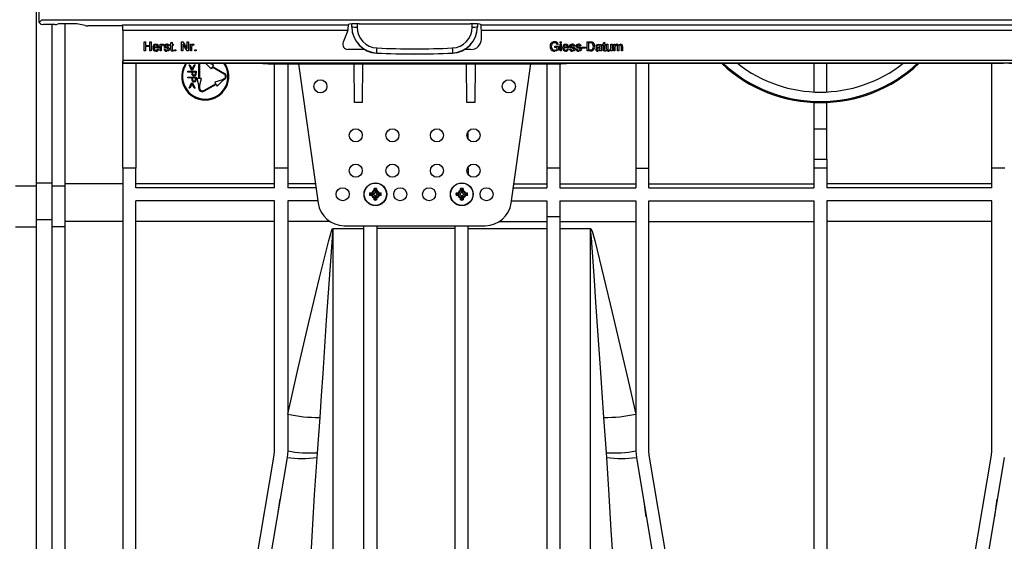
# Model space of a CAD drawing. Units: millimetres. Extents: x 140 to 8260, y 140 to 5800.
# Drawn here: x 2821 to 3197, y 447 to 646 of the extents above; entities that cross this region are included whole.
import ezdxf

# ---------------------------------------------------------------- set-up
doc = ezdxf.new("R2010")
doc.units = ezdxf.units.MM
doc.header["$LTSCALE"] = 20
doc.layers.add('HAURATON_PRODUCT_CONTOUR', color=7, linetype='Continuous', lineweight=25)

msp = doc.modelspace()

# ---------------------------------------------------------------- linework, layer by layer
at = {"layer": 'HAURATON_PRODUCT_CONTOUR'}
for p, q in [((2827.04, 583.53), (2827.04, 650.85)), ((2828.04, 644.85), (2828.04, 650.8)), ((2828.04, 644.85), (2829.09, 645.9)), ((2828.72, 644.16), (2828.04, 644.85)), ((2829.09, 645.9), (3399.99, 645.9)), ((2834.13, 644.11), (2829.72, 644.11)), ((2833.04, 582.37), (2833.04, 644.11)), ((2835.64, 644.26), (2835.09, 644.15)), ((2838.04, 582.37), (2838.04, 644.37)), ((2839.54, 644.38), (2838.54, 644.38)), ((2845.66, 643.63), (2842.43, 644.26)), ((2859.99, 643.59), (2846.63, 643.59)), ((2859.93, 643.95), (2946.15, 643.95)), ((2946.15, 643.95), (2946.32, 644.13)), ((2947.54, 643.17), (2947.54, 644.27)), ((2949.54, 644.32), (2949.54, 643.11)), ((2950.32, 644.32), (2992.76, 644.32)), ((2993.54, 643.11), (2993.54, 644.32)), ((2995.54, 644.27), (2995.54, 643.17)), ((2996.93, 643.95), (2996.75, 644.13)), ((2996.93, 643.95), (3231.15, 643.95)), ((2860.03, 641.95), (2946.03, 641.95)), ((2860.03, 641.95), (2860.03, 630.47)), ((2945.98, 641.78), (2944.19, 637.26)), ((2946.03, 641.95), (2946.05, 642.14)), ((2947.54, 643.12), (2947.54, 643.17)), ((2995.54, 643.17), (2995.54, 643.12)), ((2997.02, 641.95), (3231.05, 641.95)), ((2997.02, 638.52), (2997.02, 641.95)), ((2868.19, 637.45), (2868.68, 637.45)), ((2868.19, 633.95), (2868.19, 637.45)), ((2868.68, 637.45), (2868.68, 636.01)), ((2868.68, 636.01), (2870.39, 636.01)), ((2870.39, 636.01), (2870.39, 637.45)), ((2870.39, 637.45), (2870.88, 637.45)), ((2870.88, 637.45), (2870.88, 633.95)), ((2874.29, 633.95), (2874.29, 636.51)), ((2874.29, 636.51), (2874.7, 636.51)), ((2874.7, 636.51), (2874.7, 636.15)), ((2875.64, 636.43), (2875.5, 636.04)), ((2877.7, 635.83), (2877.25, 635.79)), ((2878.11, 636.51), (2878.42, 636.51)), ((2878.11, 636.1), (2878.11, 636.51)), ((2878.42, 636.1), (2878.11, 636.1)), ((2878.42, 637.13), (2878.87, 637.38)), ((2878.42, 636.51), (2878.42, 637.13)), ((2878.42, 634.67), (2878.42, 636.1)), ((2878.87, 637.38), (2878.87, 636.51)), ((2878.87, 636.51), (2879.27, 636.51)), ((2879.27, 636.1), (2878.87, 636.1)), ((2878.87, 636.1), (2878.87, 634.65)), ((2879.27, 636.51), (2879.27, 636.1)), ((2882.46, 633.95), (2882.46, 637.45)), ((2882.46, 637.45), (2882.98, 637.45)), ((2882.95, 636.56), (2882.95, 633.95)), ((2884.63, 633.95), (2882.95, 636.56)), ((2882.98, 637.45), (2884.66, 634.84)), ((2884.66, 634.84), (2884.66, 637.45)), ((2884.66, 637.45), (2885.15, 637.45)), ((2885.15, 637.45), (2885.15, 633.95)), ((2885.87, 636.51), (2886.27, 636.51)), ((2885.87, 633.95), (2885.87, 636.51)), ((2886.27, 636.51), (2886.27, 636.15)), ((2887.22, 636.43), (2887.08, 636.04)), ((3026.43, 636.46), (3025.98, 636.35)), ((3027.12, 637), (3027.12, 637.45)), ((3027.12, 637.45), (3027.57, 637.45)), ((3027.57, 637), (3027.12, 637)), ((3027.12, 636.51), (3027.57, 636.51)), ((3027.12, 633.95), (3027.12, 636.51)), ((3027.57, 637.45), (3027.57, 637)), ((3027.57, 636.51), (3027.57, 633.95)), ((3032.68, 635.83), (3032.24, 635.79)), ((3035.11, 635.83), (3034.66, 635.79)), ((3037.44, 633.95), (3037.44, 637.45)), ((3037.44, 637.45), (3038.64, 637.45)), ((3038.64, 637.04), (3037.93, 637.04)), ((3037.93, 637.04), (3037.93, 634.35)), ((3041.21, 635.74), (3040.76, 635.79)), ((3043.32, 636.51), (3043.63, 636.51)), ((3043.32, 636.1), (3043.32, 636.51)), ((3043.63, 636.1), (3043.32, 636.1)), ((3043.63, 637.13), (3044.08, 637.38)), ((3043.63, 636.51), (3043.63, 637.13)), ((3043.63, 634.67), (3043.63, 636.1)), ((3044.08, 637.38), (3044.08, 636.51)), ((3044.08, 636.51), (3044.49, 636.51)), ((3044.49, 636.1), (3044.08, 636.1)), ((3044.08, 636.1), (3044.08, 634.65)), ((3044.49, 636.51), (3044.49, 636.1)), ((3044.89, 636.51), (3045.34, 636.51)), ((3044.89, 634.93), (3044.89, 636.51)), ((3045.34, 636.51), (3045.34, 635.12)), ((3046.5, 636.51), (3046.95, 636.51)), ((3046.5, 635.16), (3046.5, 636.51)), ((3046.95, 636.51), (3046.95, 633.95)), ((3047.59, 636.51), (3048.04, 636.51)), ((3047.59, 633.95), (3047.59, 636.51)), ((3048.04, 636.51), (3048.04, 636.11)), ((2868.68, 633.95), (2868.19, 633.95)), ((2870.39, 635.61), (2868.68, 635.61)), ((2868.68, 635.61), (2868.68, 633.95)), ((2870.39, 633.95), (2870.39, 635.61)), ((2870.88, 633.95), (2870.39, 633.95)), ((2871.91, 635.52), (2873.35, 635.52)), ((2873.8, 635.12), (2871.91, 635.12)), ((2873.35, 634.71), (2873.79, 634.67)), ((2874.74, 633.95), (2874.29, 633.95)), ((2874.74, 635.31), (2874.74, 633.95)), ((2875.77, 634.76), (2876.22, 634.8)), ((2879.27, 634.32), (2879.32, 633.94)), ((2879.81, 634.4), (2880.26, 634.4)), ((2879.81, 633.95), (2879.81, 634.4)), ((2880.26, 633.95), (2879.81, 633.95)), ((2880.26, 634.4), (2880.26, 633.95)), ((2882.95, 633.95), (2882.46, 633.95)), ((2885.15, 633.95), (2884.63, 633.95)), ((2886.32, 633.95), (2885.87, 633.95)), ((2886.32, 635.31), (2886.32, 633.95)), ((2887.62, 633.95), (2887.62, 634.4)), ((2887.62, 634.4), (2888.07, 634.4)), ((2888.07, 633.95), (2887.62, 633.95)), ((2888.07, 634.4), (2888.07, 633.95)), ((2952.43, 634.53), (2946.05, 634.53)), ((2957.06, 633.17), (2957.06, 633.14)), ((2986.01, 633.14), (2986.01, 633.17)), ((2993.03, 634.53), (2990.64, 634.53)), ((3025.06, 635.34), (3025.06, 635.74)), ((3025.06, 635.74), (3026.49, 635.74)), ((3026, 635.34), (3025.06, 635.34)), ((3026, 634.68), (3026, 635.34)), ((3026.49, 635.74), (3026.49, 634.45)), ((3027.57, 633.95), (3027.12, 633.95)), ((3028.51, 635.52), (3029.95, 635.52)), ((3030.39, 635.12), (3028.51, 635.12)), ((3029.94, 634.71), (3030.38, 634.67)), ((3030.75, 634.76), (3031.2, 634.8)), ((3033.18, 634.76), (3033.63, 634.8)), ((3035.56, 634.98), (3035.56, 635.38)), ((3035.56, 635.38), (3036.86, 635.38)), ((3036.86, 634.98), (3035.56, 634.98)), ((3036.86, 635.38), (3036.86, 634.98)), ((3038.69, 633.95), (3037.44, 633.95)), ((3037.93, 634.35), (3038.66, 634.35)), ((3042.42, 635.03), (3042.42, 635.16)), ((3043.05, 633.95), (3042.6, 633.95)), ((3042.91, 635.61), (3042.91, 635.06)), ((3044.49, 634.32), (3044.53, 633.94)), ((3046.5, 633.95), (3046.5, 634.37)), ((3046.95, 633.95), (3046.5, 633.95)), ((3048.04, 633.95), (3047.59, 633.95)), ((3048.04, 635.25), (3048.04, 633.95)), ((3049.07, 633.95), (3049.07, 635.58)), ((3049.52, 633.95), (3049.07, 633.95)), ((3049.52, 635.41), (3049.52, 633.95)), ((3050.55, 633.95), (3050.55, 635.53)), ((3051, 633.95), (3050.55, 633.95)), ((3051, 635.7), (3051, 633.95)), ((2860.03, 630.47), (3347.03, 630.47)), ((2860.04, 589.25), (2860.04, 630.05)), ((2860.08, 629.47), (3423.93, 629.47)), ((2860.29, 629.26), (2860.08, 629.47)), ((2860.29, 629.26), (2911.54, 629.26)), ((2865.04, 629.26), (2865.04, 589.25)), ((2886.33, 626.69), (2885.34, 628.64)), ((2885.34, 628.64), (2885.7, 628.64)), ((2885.7, 628.64), (2886.5, 627.06)), ((2886.5, 627.06), (2887.31, 628.64)), ((2887.66, 628.64), (2886.67, 626.69)), ((2887.31, 628.64), (2887.66, 628.64)), ((2889.09, 623.5), (2889.09, 628.75)), ((2889.39, 628.75), (2889.39, 623.5)), ((2893.84, 627.13), (2891.64, 629.26)), ((2894.74, 628.69), (2892.76, 629.26)), ((2894.74, 628.69), (2894.36, 628.04)), ((2911.54, 629.26), (2915.54, 629.05)), ((2915.54, 629.05), (3027.54, 629.05)), ((2918.04, 589.25), (2918.04, 629.05)), ((2923.04, 629.05), (2923.04, 589.25)), ((2927.19, 629.05), (2934.66, 575.86)), ((2948.54, 614.25), (2948.41, 629.05)), ((2951.67, 629.05), (2951.54, 614.25)), ((2991.54, 614.25), (2991.41, 629.05)), ((2994.67, 629.05), (2994.54, 614.25)), ((3008.41, 575.86), (3015.89, 629.05)), ((3022.04, 629.05), (3022.04, 589.25)), ((3027.04, 629.05), (3027.04, 589.25)), ((3027.54, 629.05), (3031.54, 629.26)), ((3031.54, 629.26), (3196.54, 629.26)), ((3056.04, 629.26), (3056.04, 589.25)), ((3061.04, 589.25), (3061.04, 629.26)), ((3124.04, 629.26), (3124.04, 618.31)), ((3129.04, 618.31), (3129.04, 629.26)), ((3192.04, 589.25), (3192.04, 629.26)), ((3200.54, 629.05), (3196.54, 629.26)), ((2884.94, 625.92), (2884.94, 626.2)), ((2884.94, 626.2), (2888.11, 626.2)), ((2886.4, 625.92), (2884.94, 625.92)), ((2886.67, 626.69), (2886.33, 626.69)), ((2886.4, 625.72), (2886.4, 625.92)), ((2886.73, 625.92), (2886.72, 625.46)), ((2887.79, 625.92), (2886.73, 625.92)), ((2887.79, 625.44), (2887.79, 625.92)), ((2888.11, 626.2), (2888.11, 625.66)), ((2894.21, 627.78), (2893.84, 627.13)), ((2898.76, 625.16), (2894.21, 627.78)), ((2894.36, 628.04), (2898.91, 625.42)), ((2884.94, 623.64), (2884.94, 623.92)), ((2884.94, 623.92), (2888.11, 623.92)), ((2886.4, 623.64), (2884.94, 623.64)), ((2885.34, 619.81), (2886.34, 621.77)), ((2886.5, 621.4), (2885.69, 619.81)), ((2886.34, 621.77), (2886.67, 621.77)), ((2886.4, 623.44), (2886.4, 623.64)), ((2887.31, 619.81), (2886.5, 621.4)), ((2886.67, 621.77), (2887.66, 619.81)), ((2886.73, 623.64), (2886.72, 623.18)), ((2887.79, 623.64), (2886.73, 623.64)), ((2887.79, 623.16), (2887.79, 623.64)), ((2888.11, 623.92), (2888.11, 623.38)), ((2888.34, 623.5), (2889.09, 620.5)), ((2889.09, 623.5), (2888.34, 623.5)), ((2890.14, 623.5), (2889.39, 623.5)), ((2889.39, 620.5), (2890.14, 623.5)), ((2890.96, 618.84), (2895.51, 621.46)), ((2895.66, 621.2), (2891.11, 618.58)), ((2898.11, 622.96), (2895.14, 622.11)), ((2895.14, 622.11), (2895.51, 621.46)), ((2895.66, 621.2), (2896.04, 620.55)), ((2898.26, 622.7), (2896.04, 620.55)), ((2898.76, 623.34), (2898.11, 622.96)), ((2898.91, 623.08), (2898.26, 622.7)), ((2885.69, 619.81), (2885.34, 619.81)), ((2887.66, 619.81), (2887.31, 619.81)), ((2889.09, 619.75), (2889.09, 620.5)), ((2889.39, 620.5), (2889.39, 619.75)), ((2951.54, 614.25), (2948.54, 614.25)), ((2994.54, 614.25), (2991.54, 614.25)), ((3124.04, 614.31), (3124.04, 604.25)), ((3129.04, 604.25), (3129.04, 614.31)), ((2992.04, 600.25), (2992.04, 603.25)), ((3124.04, 604.25), (3129.04, 604.25)), ((3124.04, 604.25), (3124.04, 592.7)), ((3129.04, 592.7), (3129.04, 604.25)), ((3124.04, 592.7), (3129.04, 592.7)), ((3124.04, 592.7), (3124.04, 589.25)), ((3129.04, 592.7), (3129.04, 589.25)), ((2865.04, 589.25), (2860.04, 589.25)), ((2860.04, 589.25), (2860.04, 380.9)), ((2865.04, 581.75), (2865.04, 589.25)), ((2918.04, 581.75), (2918.04, 589.25)), ((2923.04, 589.25), (2918.04, 589.25)), ((2923.04, 589.25), (2923.04, 581.75)), ((2991.75, 589.25), (2992.04, 589.25)), ((2992.04, 589.25), (2992.04, 589.75)), ((2992.04, 589.25), (2992.04, 586.75)), ((3022.04, 589.25), (3022.04, 581.75)), ((3027.04, 589.25), (3022.04, 589.25)), ((3027.04, 589.25), (3027.04, 581.75)), ((3056.04, 589.25), (3056.04, 581.75)), ((3056.04, 589.25), (3061.04, 589.25)), ((3061.04, 581.75), (3061.04, 589.25)), ((3124.04, 589.25), (3124.04, 581.75)), ((3129.04, 589.25), (3124.04, 589.25)), ((3129.04, 589.25), (3129.04, 581.75)), ((3192.04, 581.75), (3192.04, 589.25)), ((3197.04, 589.25), (3192.04, 589.25)), ((2827.04, 569.48), (2827.04, 583.53)), ((2833.04, 583.53), (2827.04, 583.53)), ((2860.04, 583.26), (2838.04, 583.26)), ((2918.04, 583.26), (2865.04, 583.26)), ((2933.62, 583.26), (2923.04, 583.26)), ((3009.45, 583.26), (3022.04, 583.26)), ((3027.04, 583.26), (3056.04, 583.26)), ((3061.04, 583.26), (3124.04, 583.26)), ((3192.04, 583.26), (3129.04, 583.26)), ((2827.04, 582.32), (2819.04, 582.32)), ((2838.04, 582.37), (2833.04, 582.37)), ((2833.04, 566.79), (2833.04, 582.37)), ((2838.04, 566.79), (2838.04, 582.37)), ((2918.04, 581.75), (2865.04, 581.75)), ((2933.83, 581.75), (2923.04, 581.75)), ((2954.35, 579.73), (2955.12, 579.75)), ((2954.79, 579.25), (2954.35, 579.73)), ((2955.24, 579.75), (2955.12, 579.75)), ((2955.24, 579.25), (2955.24, 579.75)), ((2956.04, 580.66), (2956.05, 581.43)), ((2956.04, 580.66), (2956.04, 580.55)), ((2956.54, 580.55), (2956.04, 580.55)), ((2956.54, 581), (2956.05, 581.43)), ((2956.54, 581), (2957.02, 581.43)), ((2956.54, 581), (2956.54, 580.55)), ((2956.54, 580.55), (2957.04, 580.55)), ((2956.54, 580.27), (2956.54, 580.55)), ((2957.02, 581.43), (2957.04, 580.66)), ((2957.04, 580.55), (2957.04, 580.66)), ((2957.84, 579.25), (2957.84, 579.75)), ((2957.95, 579.75), (2957.84, 579.75)), ((2957.95, 579.75), (2958.72, 579.73)), ((2958.29, 579.25), (2958.72, 579.73)), ((2987.35, 579.73), (2988.12, 579.75)), ((2987.79, 579.25), (2987.35, 579.73)), ((2988.24, 579.75), (2988.12, 579.75)), ((2988.24, 579.25), (2988.24, 579.75)), ((2989.04, 580.66), (2989.05, 581.43)), ((2989.04, 580.66), (2989.04, 580.55)), ((2989.54, 580.55), (2989.04, 580.55)), ((2989.54, 581), (2989.05, 581.43)), ((2989.54, 581), (2990.02, 581.43)), ((2989.54, 581), (2989.54, 580.55)), ((2989.54, 580.55), (2990.04, 580.55)), ((2989.54, 580.27), (2989.54, 580.55)), ((2990.02, 581.43), (2990.04, 580.66)), ((2990.04, 580.55), (2990.04, 580.66)), ((2990.84, 579.25), (2990.84, 579.75)), ((2990.95, 579.75), (2990.84, 579.75)), ((2990.95, 579.75), (2991.72, 579.73)), ((2991.29, 579.25), (2991.72, 579.73)), ((3009.24, 581.75), (3022.04, 581.75)), ((3027.04, 581.75), (3056.04, 581.75)), ((3061.04, 581.75), (3124.04, 581.75)), ((3192.04, 581.75), (3129.04, 581.75)), ((2918.04, 576.75), (2865.04, 576.75)), ((2865.04, 380.9), (2865.04, 576.75)), ((2918.04, 481.25), (2918.04, 576.75)), ((2934.54, 576.75), (2923.04, 576.75)), ((2923.04, 576.75), (2923.04, 481.25)), ((2954.79, 579.25), (2954.35, 578.76)), ((2955.12, 578.75), (2954.35, 578.76)), ((2954.79, 579.25), (2955.24, 579.25)), ((2955.12, 578.75), (2955.24, 578.75)), ((2955.24, 579.25), (2955.24, 578.75)), ((2955.51, 579.25), (2955.24, 579.25)), ((2956.04, 577.95), (2956.04, 577.83)), ((2956.54, 577.95), (2956.04, 577.95)), ((2956.05, 577.07), (2956.04, 577.83)), ((2956.54, 577.5), (2956.05, 577.07)), ((2956.54, 578.22), (2956.54, 577.95)), ((2956.54, 577.5), (2956.54, 577.95)), ((2956.54, 577.95), (2957.04, 577.95)), ((2956.54, 577.5), (2957.02, 577.07)), ((2957.04, 577.83), (2957.02, 577.07)), ((2957.04, 577.83), (2957.04, 577.95)), ((2957.56, 579.25), (2957.84, 579.25)), ((2958.29, 579.25), (2957.84, 579.25)), ((2957.84, 579.25), (2957.84, 578.75)), ((2957.84, 578.75), (2957.95, 578.75)), ((2958.72, 578.76), (2957.95, 578.75)), ((2958.29, 579.25), (2958.72, 578.76)), ((2987.79, 579.25), (2987.35, 578.76)), ((2988.12, 578.75), (2987.35, 578.76)), ((2987.79, 579.25), (2988.24, 579.25)), ((2988.12, 578.75), (2988.24, 578.75)), ((2988.24, 579.25), (2988.24, 578.75)), ((2988.51, 579.25), (2988.24, 579.25)), ((2989.04, 577.95), (2989.04, 577.83)), ((2989.54, 577.95), (2989.04, 577.95)), ((2989.05, 577.07), (2989.04, 577.83)), ((2989.54, 577.5), (2989.05, 577.07)), ((2989.54, 578.22), (2989.54, 577.95)), ((2989.54, 577.5), (2989.54, 577.95)), ((2989.54, 577.95), (2990.04, 577.95)), ((2989.54, 577.5), (2990.02, 577.07)), ((2990.04, 577.83), (2990.02, 577.07)), ((2990.04, 577.83), (2990.04, 577.95)), ((2990.56, 579.25), (2990.84, 579.25)), ((2991.29, 579.25), (2990.84, 579.25)), ((2990.84, 579.25), (2990.84, 578.75)), ((2990.84, 578.75), (2990.95, 578.75)), ((2991.72, 578.76), (2990.95, 578.75)), ((2991.29, 579.25), (2991.72, 578.76)), ((3008.54, 576.75), (3022.04, 576.75)), ((3022.04, 576.75), (3022.04, 570.66)), ((3027.04, 576.75), (3056.04, 576.75)), ((3027.04, 576.75), (3027.04, 570.66)), ((3056.04, 576.75), (3056.04, 481.25)), ((3061.04, 576.75), (3124.04, 576.75)), ((3061.04, 481.25), (3061.04, 576.75)), ((3124.04, 576.75), (3124.04, 380.9)), ((3192.04, 576.75), (3129.04, 576.75)), ((3129.04, 576.75), (3129.04, 380.9)), ((3192.04, 481.25), (3192.04, 576.75)), ((2827.04, 386.07), (2827.04, 569.48)), ((2833.04, 569.48), (2827.04, 569.48)), ((2860.04, 568.87), (2838.04, 568.87)), ((2918.04, 568.87), (2865.04, 568.87)), ((2939.11, 568.87), (2923.04, 568.87)), ((3003.97, 568.87), (3022.04, 568.87)), ((3027.04, 570.66), (3022.04, 570.66)), ((3022.04, 570.66), (3022.04, 399.14)), ((3027.04, 570.66), (3027.04, 399.14)), ((3027.04, 568.87), (3056.04, 568.87)), ((3061.04, 568.87), (3124.04, 568.87)), ((3192.04, 568.87), (3129.04, 568.87)), ((2827.04, 566.66), (2819.04, 566.66)), ((2838.04, 566.79), (2833.04, 566.79)), ((2833.04, 369.93), (2833.04, 566.79)), ((2838.04, 369.93), (2838.04, 566.79)), ((2940.35, 566.19), (2940.35, 566.07)), ((2940.35, 566.19), (2952.04, 566.19)), ((2940.35, 412.02), (2940.35, 566.07)), ((2952.04, 566.07), (2940.35, 566.07)), ((2944.56, 567.25), (2998.51, 567.25)), ((2952.04, 567.25), (2952.04, 399.14)), ((2957.04, 567.25), (2957.04, 399.14)), ((2987.04, 566.13), (2957.04, 566.13)), ((2987.04, 399.14), (2987.04, 567.25)), ((2992.04, 399.14), (2992.04, 567.25)), ((2992.04, 566.13), (3022.04, 566.13)), ((3027.04, 566.19), (3038.72, 566.19)), ((3038.72, 566.07), (3027.04, 566.07)), ((3038.72, 566.07), (3038.72, 566.19)), ((3038.72, 412.02), (3038.72, 566.07)), ((2935.26, 494.01), (2934.27, 480.55)), ((3044.8, 480.55), (3043.82, 494.01)), ((2903.61, 395.08), (2917.9, 479.58)), ((2922.83, 478.75), (2908.54, 394.25)), ((2917.9, 479.58), (2918.04, 481.25)), ((2923.04, 481.25), (2922.83, 478.75)), ((2934.27, 480.55), (2934.13, 478.7)), ((3044.94, 478.7), (3044.8, 480.55)), ((3056.04, 481.25), (3056.25, 478.75)), ((3056.25, 478.75), (3070.54, 394.25)), ((3061.18, 479.58), (3061.04, 481.25)), ((3075.47, 395.08), (3061.18, 479.58)), ((3177.61, 395.08), (3191.9, 479.58)), ((3196.83, 478.75), (3182.54, 394.25)), ((3191.9, 479.58), (3192.04, 481.25)), ((2919.15, 456.13), (2920.13, 462.78)), ((3058.95, 462.78), (3059.92, 456.13)), ((3193.15, 456.13), (3194.13, 462.78))]:
    msp.add_line(p, q, dxfattribs=at)
at = {"layer": 'HAURATON_PRODUCT_CONTOUR', "flags": 128}
for points in [[(2873.19, 635.93), (2872.9, 636.11), (2872.65, 636.15)], [(2873.35, 635.52), (2873.29, 635.77), (2873.19, 635.93)], [(2874.7, 636.15), (2874.93, 636.46), (2875.07, 636.53), (2875.22, 636.55)], [(2874.81, 635.82), (2874.75, 635.54), (2874.74, 635.31)], [(2875.5, 636.04), (2875.34, 636.12), (2875.2, 636.15)], [(2875.22, 636.55), (2875.46, 636.51), (2875.64, 636.43)], [(2875.82, 635.81), (2875.91, 636.16), (2876.1, 636.37)], [(2876.81, 635.01), (2876.16, 635.24), (2876.02, 635.34), (2875.91, 635.48), (2875.82, 635.81)], [(2876.1, 636.37), (2876.44, 636.52), (2876.73, 636.55)], [(2876.76, 636.15), (2876.45, 636.1), (2876.32, 636), (2876.28, 635.93), (2876.27, 635.85)], [(2876.27, 635.85), (2876.28, 635.78), (2876.31, 635.72)], [(2877.25, 635.79), (2877.19, 635.96), (2877.05, 636.09), (2876.76, 636.15)], [(2886.27, 636.15), (2886.51, 636.46), (2886.65, 636.53), (2886.8, 636.55)], [(2886.39, 635.82), (2886.33, 635.54), (2886.32, 635.31)], [(2887.08, 636.04), (2886.92, 636.12), (2886.78, 636.15)], [(2886.8, 636.55), (2887.04, 636.51), (2887.22, 636.43)], [(3023.88, 636.4), (3023.78, 636.01), (3023.75, 635.7)], [(3025.98, 636.35), (3025.84, 636.69), (3025.57, 636.95), (3025, 637.09)], [(3029.78, 635.93), (3029.5, 636.11), (3029.24, 636.15)], [(3029.95, 635.52), (3029.89, 635.77), (3029.78, 635.93)], [(3030.8, 635.81), (3030.89, 636.16), (3031.08, 636.37)], [(3031.79, 635.01), (3031.14, 635.24), (3031, 635.34), (3030.89, 635.48), (3030.8, 635.81)], [(3031.08, 636.37), (3031.42, 636.52), (3031.71, 636.55)], [(3031.74, 636.15), (3031.43, 636.1), (3031.3, 636), (3031.26, 635.93), (3031.25, 635.85)], [(3031.25, 635.85), (3031.26, 635.78), (3031.3, 635.72)], [(3032.24, 635.79), (3032.17, 635.96), (3032.03, 636.09), (3031.74, 636.15)], [(3033.22, 635.81), (3033.31, 636.16), (3033.5, 636.37)], [(3034.22, 635.01), (3033.56, 635.24), (3033.42, 635.34), (3033.31, 635.48), (3033.22, 635.81)], [(3033.5, 636.37), (3033.84, 636.52), (3034.13, 636.55)], [(3034.16, 636.15), (3033.85, 636.1), (3033.72, 636), (3033.68, 635.93), (3033.67, 635.85)], [(3033.67, 635.85), (3033.69, 635.78), (3033.72, 635.72)], [(3034.66, 635.79), (3034.59, 635.96), (3034.45, 636.09), (3034.16, 636.15)], [(3038.64, 637.45), (3038.99, 637.44), (3039.26, 637.4)], [(3039.22, 636.97), (3038.9, 637.04), (3038.64, 637.04)], [(3039.82, 635.73), (3039.67, 636.53), (3039.49, 636.79), (3039.22, 636.97)], [(3039.26, 637.4), (3039.56, 637.29), (3039.76, 637.15)], [(3040.76, 635.79), (3040.93, 636.18), (3041.26, 636.43), (3041.92, 636.55)], [(3042.31, 636.01), (3042.06, 636.13), (3041.84, 636.15)], [(3041.92, 636.55), (3042.59, 636.42), (3042.79, 636.24), (3042.89, 635.99)], [(3042.42, 635.67), (3042.39, 635.87), (3042.31, 636.01)], [(3042.89, 635.99), (3042.91, 635.78), (3042.91, 635.61)], [(3048.64, 636.15), (3048.34, 636.07), (3048.22, 635.98), (3048.13, 635.85), (3048.04, 635.25)], [(3049.07, 635.58), (3048.99, 635.98), (3048.92, 636.06), (3048.84, 636.11), (3048.64, 636.15)], [(3049.45, 636.08), (3049.82, 636.45), (3050.22, 636.55)], [(3050.11, 636.15), (3049.92, 636.12), (3049.74, 636.02), (3049.61, 635.87), (3049.52, 635.41)], [(3050.55, 635.53), (3050.48, 635.96), (3050.41, 636.04), (3050.32, 636.1), (3050.11, 636.15)], [(2873.8, 635.23), (2873.8, 635.17), (2873.8, 635.12)], [(2876.22, 634.8), (2876.3, 634.57), (2876.47, 634.39), (2876.84, 634.31)], [(2876.31, 635.72), (2876.39, 635.65), (2876.46, 635.62)], [(2876.46, 635.62), (2876.65, 635.56), (2876.8, 635.52)], [(2876.8, 635.52), (2877.48, 635.29), (2877.63, 635.19), (2877.75, 635.06), (2877.82, 634.89), (2877.84, 634.72)], [(2877.24, 634.88), (2877, 634.96), (2876.81, 635.01)], [(2877.84, 634.72), (2877.73, 634.33), (2877.45, 634.05), (2876.84, 633.9)], [(2876.84, 634.31), (2877.05, 634.33), (2877.23, 634.4), (2877.35, 634.52), (2877.39, 634.67)], [(2879, 633.9), (2878.79, 633.92), (2878.6, 634.01), (2878.47, 634.17), (2878.42, 634.67)], [(2878.87, 634.65), (2878.89, 634.41), (2878.93, 634.36), (2878.98, 634.33), (2879.1, 634.31)], [(2879.32, 633.94), (2879.14, 633.91), (2879, 633.9)], [(2879.1, 634.31), (2879.2, 634.31), (2879.27, 634.32)], [(3025, 634.31), (3025.59, 634.43), (3026, 634.68)], [(3026.49, 634.45), (3025.73, 634.02), (3025.05, 633.9)], [(3030.4, 635.23), (3030.39, 635.17), (3030.39, 635.12)], [(3031.2, 634.8), (3031.28, 634.57), (3031.45, 634.39), (3031.82, 634.31)], [(3031.3, 635.72), (3031.37, 635.65), (3031.44, 635.62)], [(3031.44, 635.62), (3031.63, 635.56), (3031.78, 635.52)], [(3031.78, 635.52), (3032.46, 635.29), (3032.61, 635.19), (3032.73, 635.06), (3032.8, 634.89), (3032.82, 634.72)], [(3032.22, 634.88), (3031.98, 634.96), (3031.79, 635.01)], [(3032.82, 634.72), (3032.71, 634.33), (3032.43, 634.05), (3031.82, 633.9)], [(3031.82, 634.31), (3032.03, 634.33), (3032.22, 634.4), (3032.33, 634.52), (3032.37, 634.67)], [(3033.63, 634.8), (3033.7, 634.57), (3033.87, 634.39), (3034.24, 634.31)], [(3033.72, 635.72), (3033.79, 635.65), (3033.87, 635.62)], [(3033.87, 635.62), (3034.06, 635.56), (3034.21, 635.52)], [(3034.21, 635.52), (3034.88, 635.29), (3035.03, 635.19), (3035.15, 635.06), (3035.22, 634.89), (3035.24, 634.72)], [(3034.64, 634.88), (3034.41, 634.96), (3034.22, 635.01)], [(3035.24, 634.72), (3035.13, 634.33), (3034.85, 634.05), (3034.24, 633.9)], [(3034.24, 634.31), (3034.45, 634.33), (3034.64, 634.4), (3034.75, 634.52), (3034.79, 634.67)], [(3038.66, 634.35), (3039.15, 634.41), (3039.48, 634.6)], [(3039.48, 634.6), (3039.77, 635.2), (3039.82, 635.73)], [(3041.75, 635.02), (3041.37, 634.94), (3041.29, 634.9), (3041.22, 634.83), (3041.18, 634.75), (3041.16, 634.65)], [(3041.16, 634.65), (3041.19, 634.53), (3041.26, 634.43), (3041.37, 634.36), (3041.66, 634.31)], [(3041.31, 635.35), (3041.52, 635.39), (3041.68, 635.42)], [(3042.47, 634.26), (3041.99, 633.98), (3041.55, 633.9)], [(3041.66, 634.31), (3042.1, 634.42), (3042.35, 634.67)], [(3041.68, 635.42), (3042.1, 635.48), (3042.42, 635.56)], [(3042.42, 635.16), (3042.05, 635.07), (3041.75, 635.02)], [(3042.35, 634.67), (3042.41, 634.87), (3042.42, 635.03)], [(3042.42, 635.56), (3042.42, 635.62), (3042.42, 635.67)], [(3042.6, 633.95), (3042.51, 634.12), (3042.47, 634.26)], [(3044.21, 633.9), (3044, 633.92), (3043.81, 634.01), (3043.68, 634.17), (3043.63, 634.67)], [(3044.08, 634.65), (3044.11, 634.41), (3044.14, 634.36), (3044.19, 634.33), (3044.31, 634.31)], [(3044.53, 633.94), (3044.35, 633.91), (3044.21, 633.9)], [(3044.31, 634.31), (3044.41, 634.31), (3044.49, 634.32)], [(3044.91, 634.53), (3044.89, 634.75), (3044.89, 634.93)], [(3045.34, 635.12), (3045.34, 634.86), (3045.36, 634.67)], [(3046.5, 634.37), (3046.13, 634), (3045.73, 633.9)], [(3045.85, 634.31), (3046.07, 634.35), (3046.27, 634.46), (3046.42, 634.63), (3046.5, 635.16)], [(2923.04, 495.29), (2926.91, 512.36), (2930.99, 529.73), (2935.21, 547.33), (2938.72, 561.56), (2939.71, 565.1), (2940.08, 565.96), (2940.21, 566.13), (2940.29, 566.18), (2940.35, 566.19)], [(2940.35, 566.07), (2940.35, 566.07), (2940.34, 566.07), (2940.33, 566.06), (2940.31, 566.02), (2940.28, 565.86), (2940.19, 565.2), (2939.97, 562.55), (2939.22, 552.01), (2938.5, 541.56), (2937.79, 531.22), (2937.09, 520.95), (2936.4, 510.83), (2935.82, 502.35), (2935.26, 494.01)], [(3038.72, 566.19), (3038.79, 566.18), (3038.86, 566.13), (3039, 565.96), (3039.36, 565.1), (3040.36, 561.56), (3043.86, 547.33), (3047.03, 534.16), (3050.12, 521.11), (3053.14, 508.11), (3056.04, 495.29)], [(3043.82, 494.01), (3043.18, 503.36), (3042.53, 512.92), (3041.69, 525.32), (3040.82, 538), (3040.23, 546.47), (3039.26, 560.52), (3039.2, 561.25), (3038.91, 564.94), (3038.8, 565.83), (3038.76, 566.01), (3038.74, 566.06), (3038.74, 566.07), (3038.73, 566.07), (3038.72, 566.07), (3038.72, 566.07)], [(2934.13, 478.7), (2933.21, 464.48), (2932.39, 450.92), (2931.87, 441.67)], [(3047.2, 441.67), (3046.68, 450.92), (3045.87, 464.4), (3044.94, 478.7)]]:
    msp.add_lwpolyline(points, dxfattribs=at)
at = {"layer": 'HAURATON_PRODUCT_CONTOUR'}
for centre, radius in [((2935.54, 620.45), 2.5), ((3007.54, 620.45), 2.5), ((2949.04, 601.75), 2.5), ((2963.04, 601.75), 2.5), ((2980.04, 601.75), 2.5), ((2994.04, 601.75), 2.5), ((2949.04, 588.25), 2.5), ((2963.04, 588.25), 2.5), ((2980.04, 588.25), 2.5), ((2994.04, 588.25), 2.5), ((2956.54, 579.25), 4.35), ((2956.54, 579.25), 4.26), ((2989.54, 579.25), 4.35), ((2989.54, 579.25), 4.26), ((2944.04, 579.25), 2.5), ((2966.04, 579.25), 2.5), ((2977.04, 579.25), 2.5), ((2999.04, 579.25), 2.5)]:
    msp.add_circle(centre, radius, dxfattribs=at)
for centre, radius, start, end in [((2949.04, 662.25), 19.15, 265.5056, 271.4954), ((2957.53, 643.13), 10, 180.0092, 267.2903), ((2985.54, 643.13), 10, 272.7097, 359.9908), ((2994.04, 662.25), 19.15, 268.5046, 274.4944), ((2872.65, 635.36), 1.19, 90.0888, 187.3072), ((2872.6, 635.47), 0.682, 85.727, 175.6021), ((2872.62, 635.37), 1.18, 353.2935, 88.854), ((2875.21, 635.73), 0.413, 91.8563, 168.0979), ((2876.86, 635.72), 0.846, 7.9384, 99.4613), ((2886.79, 635.73), 0.413, 91.8563, 168.0979), ((2946.05, 636.53), 2, 158.3761, 270), ((3024.93, 635.82), 1.68, 87.5186, 184.6041), ((3024.92, 635.98), 1.11, 85.8097, 157.8955), ((3025.14, 636.18), 1.32, 12.4276, 95.8765), ((3029.25, 635.36), 1.19, 90.0888, 187.3072), ((3029.19, 635.47), 0.682, 85.727, 175.6021), ((3029.22, 635.37), 1.18, 353.2935, 88.854), ((3031.85, 635.72), 0.846, 7.9384, 99.4613), ((3034.27, 635.72), 0.846, 7.9384, 99.4613), ((3038.54, 635.86), 1.78, 355.4397, 46.4583), ((3041.74, 635.61), 0.548, 79.6065, 165.7478), ((3048.78, 635.71), 0.839, 90.6486, 151.9075), ((3048.81, 635.89), 0.66, 16.1673, 94.0074), ((3050.26, 635.8), 0.748, 351.6987, 92.6895), ((2872.64, 635.08), 1.18, 173.9524, 271.6608), ((2872.68, 635.07), 0.766, 176.9062, 269.9257), ((2872.77, 634.95), 1.05, 264.5174, 344.3156), ((2872.72, 634.98), 0.678, 266.1133, 336.2915), ((2876.73, 634.85), 0.957, 185.8941, 276.602), ((2877.16, 634.66), 0.23, 2.564, 70.6144), ((2545.3, 654.24), 412.3, 357.0705, 357.3411), ((2971.54, 937.9), 305.1, 267.2808, 272.7192), ((3397.78, 654.24), 412.3, 182.6589, 182.9295), ((3024.95, 635.6), 1.69, 177.0765, 273.1265), ((3024.98, 635.54), 1.23, 172.5278, 271.2743), ((3029.23, 635.08), 1.18, 173.9524, 271.6608), ((3029.28, 635.07), 0.766, 176.9062, 269.9257), ((3029.37, 634.95), 1.05, 264.5174, 344.3156), ((3029.32, 634.98), 0.678, 266.1133, 336.2915), ((3031.71, 634.85), 0.957, 185.8941, 276.602), ((3032.14, 634.66), 0.23, 2.564, 70.6144), ((3034.13, 634.85), 0.957, 185.8941, 276.602), ((3034.56, 634.66), 0.23, 2.564, 70.6144), ((3038.79, 635.49), 1.54, 266.5315, 8.5649), ((3041.46, 634.63), 0.739, 101.2936, 180.0492), ((3041.45, 634.63), 0.737, 180.58, 277.7998), ((3045.5, 634.81), 2.6, 174.4976, 199.3248), ((3045.66, 634.66), 0.761, 190.2362, 274.7844), ((3045.81, 634.77), 0.461, 192.637, 274.2101), ((2891.54, 624.25), 9, 146.1772, 270), ((2891.54, 624.25), 8.7, 144.8429, 270), ((2890.44, 628.75), 1.35, 157.8203, 180), ((2890.44, 628.75), 1.05, 150.9631, 180), ((2891.54, 624.25), 9, 270, 33.8228), ((2891.54, 624.25), 8.7, 270, 35.1571), ((3126.54, 669.25), 55, 226.6436, 313.3564), ((3126.54, 669.25), 54.6, 227.0922, 312.9078), ((3126.54, 669.25), 51, 231.6398, 308.3602), ((2889.37, 625.6), 2.97, 177.6396, 191.0043), ((2887.18, 625.25), 0.761, 196.5514, 275.7351), ((2887.26, 625.34), 0.557, 167.0963, 269.4632), ((2887.26, 625.31), 0.536, 269.3751, 13.5607), ((2887.32, 625.27), 0.78, 265.3515, 341.6722), ((2885.11, 625.57), 3, 349.6182, 1.7519), ((2898.23, 624.25), 1.05, 300, 60), ((2898.23, 624.25), 1.35, 300, 60), ((2889.37, 623.32), 2.97, 177.6396, 191.0043), ((2887.18, 622.97), 0.761, 196.5514, 275.7351), ((2887.26, 623.06), 0.557, 167.0963, 269.4632), ((2887.26, 623.03), 0.536, 269.3751, 13.5607), ((2887.32, 622.99), 0.78, 265.3515, 341.6722), ((2885.11, 623.29), 3, 349.6182, 1.7519), ((2890.44, 619.75), 1.35, 180, 300), ((2890.44, 619.75), 1.05, 180, 300), ((2956.54, 579.25), 2.24, 167.4507, 192.5493), ((2956.54, 579.25), 1.5, 109.4712, 160.5288), ((2955.24, 580.55), 0.8, 270, 0), ((2955.24, 580.55), 1.33, 281.9875, 348.0125), ((2956.54, 579.25), 2.24, 77.4507, 102.5493), ((2957.84, 580.55), 1.33, 191.9875, 258.0125), ((2956.54, 579.25), 1.5, 19.4712, 70.5288), ((2957.84, 580.55), 0.8, 180, 270), ((2956.54, 579.25), 2.24, 347.4507, 12.5493), ((2989.54, 579.25), 2.24, 167.4507, 192.5493), ((2989.54, 579.25), 1.5, 109.4712, 160.5288), ((2988.24, 580.55), 0.8, 270, 0), ((2988.24, 580.55), 1.33, 281.9875, 348.0125), ((2989.54, 579.25), 2.24, 77.4507, 102.5493), ((2990.84, 580.55), 1.33, 191.9875, 258.0125), ((2989.54, 579.25), 1.5, 19.4712, 70.5288), ((2990.84, 580.55), 0.8, 180, 270), ((2989.54, 579.25), 2.24, 347.4507, 12.5493), ((2944.56, 577.25), 10, 188, 270), ((2956.54, 579.25), 1.5, 199.4712, 250.5288), ((2955.24, 577.95), 0.8, 0, 90), ((2955.24, 577.95), 1.33, 11.9875, 78.0125), ((2956.54, 579.25), 2.24, 257.4507, 282.5493), ((2957.84, 577.95), 1.33, 101.9875, 168.0125), ((2956.54, 579.25), 1.5, 289.4712, 340.5288), ((2957.84, 577.95), 0.8, 90, 180), ((2989.54, 579.25), 1.5, 199.4712, 250.5288), ((2988.24, 577.95), 0.8, 0, 90), ((2988.24, 577.95), 1.33, 11.9875, 78.0125), ((2989.54, 579.25), 2.24, 257.4507, 282.5493), ((2990.84, 577.95), 1.33, 101.9875, 168.0125), ((2989.54, 579.25), 1.5, 289.4712, 340.5288), ((2990.84, 577.95), 0.8, 90, 180), ((2998.51, 577.25), 10, 270, 352), ((2934.9, 549.79), 55.78, 257.7252, 270.3719), ((3044.18, 549.79), 55.78, 269.6281, 282.2748), ((2928.64, 520.15), 41.81, 262.0068, 277.552), ((2931.46, 525.94), 45.48, 259.3283, 273.5436), ((3047.61, 525.94), 45.48, 266.4564, 280.6717), ((3050.43, 520.15), 41.81, 262.448, 277.9932)]:
    msp.add_arc(centre, radius, start, end, dxfattribs=at)
for centre, major_axis, ratio, start_param, end_param in [((2829.72, 644.17), (1, 0), 0.052408, 3.193953, 4.712389), ((2834.13, 644.17), (1, 0), 0.052408, 4.712389, 6.021386), ((2838.54, 644.22), (3, 0), 0.052408, 1.570796, 2.879793), ((2839.54, 644.22), (3, 0), 0.052408, 0.261799, 1.570796), ((2846.63, 643.64), (1, 0), 0.052408, 3.403392, 4.712389), ((2859.93, 641.95), (0, 2), 0.052408, 4.712389, 6.230825), ((2946.15, 641.95), (0, 2), 0.052408, 0.05236, 1.47534), ((2950.32, 644.11), (4, 0), 0.052408, 1.570796, 3.089233), ((2992.76, 644.11), (4, 0), 0.052408, 0.05236, 1.570796), ((2996.92, 641.95), (0, 2), 0.052408, 4.712389, 6.230825), ((2945.05, 642.15), (0.984, -0.188), 0.99858, 6.094743, 6.279738), ((2957.54, 643.17), (0, 10.01), 0.999246, 1.570796, 3.094117), ((2957.54, 643.11), (0, 8.01), 0.998972, 1.570796, 3.094117), ((2985.54, 643.11), (0, 8.01), 0.998972, 3.189068, 4.712389), ((2985.54, 643.17), (0, 10.01), 0.999246, 3.189068, 4.712389), ((2993.02, 638.53), (-2.84, 2.84), 0.997265, 2.357564, 3.925621), ((2971.54, 938.14), (0, 305.31), 0.998981, 3.094117, 3.189068), ((2971.54, 938.08), (0, 303.31), 0.998972, 3.094117, 3.189068), ((2860.08, 630.47), (0, 1), 0.052408, 1.570796, 3.089233)]:
    msp.add_ellipse(centre, major_axis=major_axis, ratio=ratio, start_param=start_param, end_param=end_param, dxfattribs=at)

doc.saveas('drawing.dxf')
